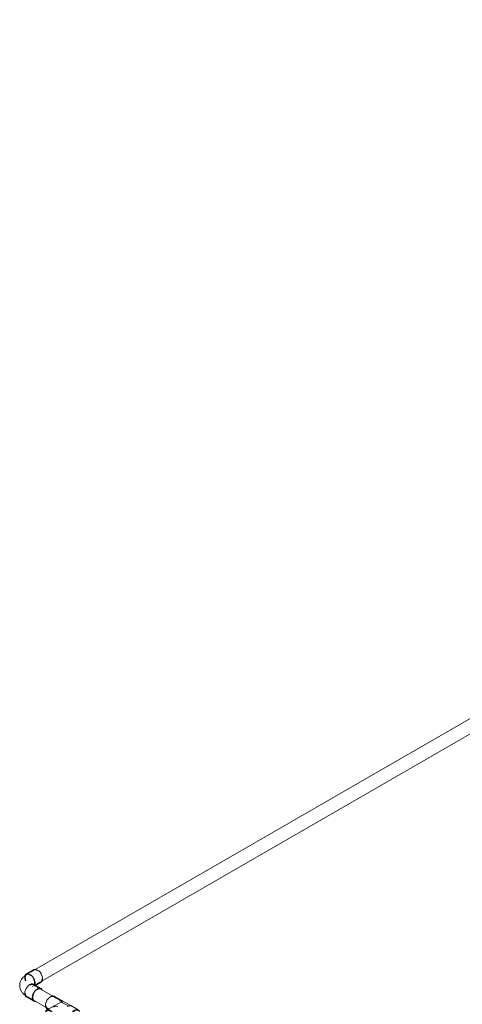
# Model space of a CAD drawing. Units: metres. Extents: x -85 to 327, y 0 to 147.
# Drawn here: x -30 to -30, y 98 to 99 of the extents above; entities that cross this region are included whole.
import ezdxf

# ---------------------------------------------------------------- set-up
doc = ezdxf.new("R2010")
doc.units = ezdxf.units.M
doc.layers.add('P-PIPE', color=7, linetype='Continuous', lineweight=9, true_color=0x7f7f7f)

# ---------------------------------------------------------------- blocks, each defined once
blk = doc.blocks.new('Fitting-Elbow-90_45-Mueller-Wrot_Copper_HVACR-Female_CxC - Standard-V102-ISOMETRICO SEGUNDO NIVEL CIRUGIA-FASE 1')
at = {"layer": 'P-PIPE', "color": 96, "true_color": 0x008000}
for p, q in [((-77.4205, 98.105), (-77.4295, 98.0998)), ((-77.4118, 98.0824), (-77.4207, 98.0875)), ((-77.4193, 98.0854), (-77.4118, 98.0898)), ((-77.4295, 98.0723), (-77.4205, 98.0672)), ((-77.4122, 98.0816), (-77.4118, 98.0814))]:
    blk.add_line(p, q, dxfattribs=at)
for points in [[(-77.4374, 98.0861, 0), (-77.4374, 98.087, 0), (-77.4373, 98.0878, 0), (-77.4372, 98.0887, 0), (-77.437, 98.0896, 0), (-77.4367, 98.0904, 0), (-77.4364, 98.0912, 0), (-77.436, 98.092, 0), (-77.4356, 98.0927, 0), (-77.4352, 98.0934, 0), (-77.4347, 98.0941, 0), (-77.4342, 98.0948, 0), (-77.4337, 98.0954, 0), (-77.4332, 98.0959, 0), (-77.4326, 98.0965, 0), (-77.432, 98.097, 0), (-77.4314, 98.0975, 0), (-77.4308, 98.098, 0), (-77.4301, 98.0984, 0), (-77.4295, 98.0988, 0), (-77.4291, 98.099, 0)], [(-77.4189, 98.0886, 0), (-77.4191, 98.0906, 0), (-77.4197, 98.0927, 0), (-77.4207, 98.0947, 0), (-77.422, 98.0966, 0), (-77.4235, 98.0982, 0), (-77.4251, 98.0993, 0), (-77.4267, 98.1, 0), (-77.4282, 98.1002, 0), (-77.4295, 98.0998, 0), (-77.4305, 98.0989, 0), (-77.4311, 98.0975, 0), (-77.4313, 98.0958, 0)], [(-77.4313, 98.0958, 0), (-77.4311, 98.0938, 0), (-77.4305, 98.0917, 0)], [(-77.4307, 98.0954, 0), (-77.4305, 98.097, 0), (-77.43, 98.0982, 0), (-77.4291, 98.099, 0)], [(-77.4307, 98.0954, 0), (-77.4305, 98.097, 0), (-77.43, 98.0982, 0), (-77.4291, 98.099, 0)], [(-77.43, 98.0917, 0), (-77.4305, 98.0936, 0), (-77.4307, 98.0954, 0)], [(-77.43, 98.0917, 0), (-77.4305, 98.0936, 0), (-77.4307, 98.0954, 0)], [(-77.4279, 98.0994, 0), (-77.4266, 98.0993, 0), (-77.4251, 98.0987, 0), (-77.4237, 98.0976, 0)], [(-77.4279, 98.0994, 0), (-77.4266, 98.0993, 0), (-77.4251, 98.0987, 0), (-77.4237, 98.0976, 0)], [(-77.4221, 98.1027, 0), (-77.4215, 98.1041, 0), (-77.4205, 98.105, 0), (-77.4192, 98.1054, 0), (-77.4177, 98.1052, 0), (-77.4161, 98.1045, 0), (-77.4145, 98.1034, 0), (-77.413, 98.1018, 0), (-77.4118, 98.0999, 0), (-77.4108, 98.0978, 0), (-77.4101, 98.0958, 0), (-77.4099, 98.0938, 0)], [(-77.4161, 98.1038, 0), (-77.4176, 98.1045, 0), (-77.4189, 98.1046, 0)], [(-77.4374, 98.0861, 0), (-77.4374, 98.0852, 0), (-77.4373, 98.0843, 0), (-77.4372, 98.0834, 0), (-77.437, 98.0826, 0), (-77.4367, 98.0817, 0), (-77.4364, 98.0809, 0), (-77.436, 98.0801, 0), (-77.4356, 98.0794, 0), (-77.4352, 98.0787, 0), (-77.4347, 98.078, 0), (-77.4342, 98.0774, 0), (-77.4337, 98.0768, 0), (-77.4332, 98.0762, 0), (-77.4326, 98.0756, 0), (-77.432, 98.0751, 0), (-77.4314, 98.0746, 0), (-77.4308, 98.0742, 0), (-77.4301, 98.0737, 0), (-77.4295, 98.0733, 0), (-77.4291, 98.0731, 0)], [(-77.4313, 98.0764, 0), (-77.4311, 98.0783, 0), (-77.4305, 98.0804, 0), (-77.4295, 98.0825, 0), (-77.4282, 98.0844, 0), (-77.4267, 98.0859, 0), (-77.4251, 98.0871, 0), (-77.4235, 98.0878, 0), (-77.422, 98.0879, 0), (-77.4207, 98.0875, 0), (-77.4197, 98.0866, 0), (-77.4191, 98.0853, 0)], [(-77.4223, 98.0872, 0), (-77.4237, 98.087, 0), (-77.4251, 98.0864, 0)], [(-77.4223, 98.0872, 0), (-77.4237, 98.087, 0), (-77.4251, 98.0864, 0)], [(-77.4101, 98.0801, 0), (-77.4108, 98.0814, 0), (-77.4118, 98.0824, 0), (-77.413, 98.0828, 0), (-77.4145, 98.0826, 0), (-77.4161, 98.0819, 0), (-77.4177, 98.0808, 0), (-77.4192, 98.0792, 0), (-77.4205, 98.0773, 0), (-77.4215, 98.0752, 0), (-77.4221, 98.0732, 0), (-77.4223, 98.0712, 0)], [(-77.4219, 98.0874, 0), (-77.4219, 98.0874, 0), (-77.4219, 98.0873, 0), (-77.4219, 98.0873, 0), (-77.4218, 98.0872, 0), (-77.4217, 98.0872, 0), (-77.4216, 98.0871, 0), (-77.4214, 98.087, 0), (-77.4213, 98.0869, 0), (-77.4212, 98.0868, 0)], [(-77.4219, 98.0848, 0), (-77.4219, 98.0848, 0), (-77.4219, 98.0848, 0), (-77.4218, 98.0849, 0), (-77.4217, 98.085, 0), (-77.4216, 98.0851, 0), (-77.4214, 98.0851, 0)], [(-77.4203, 98.0926, 0), (-77.4197, 98.0907, 0), (-77.4195, 98.0889, 0)], [(-77.4203, 98.0926, 0), (-77.4197, 98.0907, 0), (-77.4195, 98.0889, 0)], [(-77.4195, 98.0889, 0), (-77.4197, 98.0874, 0), (-77.4203, 98.0861, 0)], [(-77.4195, 98.0889, 0), (-77.4197, 98.0874, 0), (-77.4203, 98.0861, 0)], [(-77.4197, 98.0855, 0), (-77.4191, 98.0869, 0), (-77.4189, 98.0886, 0)], [(-77.4099, 98.0938, 0), (-77.4101, 98.0921, 0), (-77.4108, 98.0907, 0), (-77.4118, 98.0898, 0), (-77.413, 98.0894, 0), (-77.4145, 98.0895, 0)], [(-77.4113, 98.0913, 0), (-77.4107, 98.0926, 0), (-77.4105, 98.0941, 0)], [(-77.4267, 98.0721, 0), (-77.4282, 98.0719, 0), (-77.4295, 98.0723, 0), (-77.4305, 98.0733, 0), (-77.4311, 98.0746, 0), (-77.4313, 98.0764, 0)], [(-77.4307, 98.0767, 0), (-77.4305, 98.0751, 0), (-77.43, 98.0739, 0)], [(-77.4307, 98.0767, 0), (-77.4305, 98.0751, 0), (-77.43, 98.0739, 0)], [(-77.4223, 98.0712, 0), (-77.4221, 98.0694, 0), (-77.4215, 98.0681, 0), (-77.4205, 98.0672, 0), (-77.4192, 98.0668, 0), (-77.4177, 98.0669, 0)], [(-77.4217, 98.0715, 0), (-77.4216, 98.0733, 0), (-77.421, 98.0752, 0)], [(-77.421, 98.0687, 0), (-77.4216, 98.07, 0), (-77.4217, 98.0715, 0)], [(-77.4176, 98.0802, 0), (-77.4161, 98.0812, 0), (-77.4147, 98.0818, 0), (-77.4133, 98.082, 0)]]:
    blk.add_polyline3d(points, dxfattribs=at)
blk = doc.blocks.new('Fitting-Tee-Equal_Reducing-Mueller-Wrot_Copper_HVACR-Female_CxCxC - Standard-V103-ISOMETRICO SEGUNDO NIVEL CIRUGIA-FASE 1')
at = {"layer": 'P-PIPE', "color": 96, "true_color": 0x008000}
for p, q in [((-77.387, 98.068), (-77.396, 98.0732)), ((-77.3963, 98.0615), (-77.4052, 98.0563)), ((-77.3903, 98.0649), (-77.3963, 98.0615)), ((-77.3762, 98.0618), (-77.387, 98.068)), ((-77.3672, 98.0566), (-77.3762, 98.0618)), ((-77.4047, 98.0581), (-77.4022, 98.0566)), ((-77.3947, 98.0523), (-77.385, 98.0467)), ((-77.3875, 98.0463), (-77.3816, 98.0498)), ((-77.3965, 98.0412), (-77.3875, 98.0463)), ((-77.385, 98.0467), (-77.376, 98.0415))]:
    blk.add_line(p, q, dxfattribs=at)
for points in [[(-77.4065, 98.0621, 0), (-77.4063, 98.064, 0), (-77.4057, 98.0661, 0), (-77.4047, 98.0682, 0), (-77.4034, 98.07, 0), (-77.4019, 98.0716, 0), (-77.4003, 98.0728, 0), (-77.3987, 98.0735, 0), (-77.3972, 98.0736, 0), (-77.396, 98.0732, 0), (-77.395, 98.0723, 0), (-77.3944, 98.0709, 0)], [(-77.3954, 98.0717, 0), (-77.3963, 98.0726, 0), (-77.3975, 98.0729, 0), (-77.3989, 98.0728, 0), (-77.4003, 98.0722, 0)], [(-77.4019, 98.0578, 0), (-77.4034, 98.0577, 0), (-77.4047, 98.0581, 0), (-77.4057, 98.059, 0), (-77.4063, 98.0603, 0), (-77.4065, 98.0621, 0)], [(-77.406, 98.0624, 0), (-77.4058, 98.0608, 0), (-77.4052, 98.0595, 0), (-77.4043, 98.0587, 0), (-77.4032, 98.0583, 0)], [(-77.3968, 98.06, 0), (-77.3959, 98.0609, 0), (-77.3947, 98.0612, 0), (-77.3934, 98.0611, 0), (-77.3919, 98.0605, 0)], [(-77.3782, 98.0613, 0), (-77.3878, 98.0659, 0), (-77.3903, 98.0649, 0)], [(-77.3899, 98.0676, 0), (-77.3885, 98.0678, 0), (-77.3873, 98.0674, 0), (-77.3864, 98.0666, 0), (-77.3859, 98.0653, 0)], [(-77.3766, 98.0612, 0), (-77.3777, 98.0615, 0), (-77.3791, 98.0614, 0), (-77.3806, 98.0608, 0)], [(-77.3947, 98.0452, 0), (-77.3949, 98.0471, 0), (-77.3955, 98.0492, 0), (-77.3965, 98.0513, 0), (-77.3978, 98.0531, 0), (-77.3993, 98.0547, 0), (-77.4009, 98.0559, 0), (-77.4025, 98.0566, 0), (-77.404, 98.0567, 0), (-77.4052, 98.0563, 0), (-77.4062, 98.0554, 0), (-77.4068, 98.054, 0)], [(-77.4058, 98.0548, 0), (-77.4049, 98.0557, 0), (-77.4037, 98.056, 0), (-77.4023, 98.0559, 0), (-77.4009, 98.0553, 0), (-77.3994, 98.0542, 0)], [(-77.3861, 98.0494, 0), (-77.3855, 98.0481, 0), (-77.3846, 98.0473, 0)], [(-77.3656, 98.0543, 0), (-77.3662, 98.0557, 0), (-77.3672, 98.0566, 0), (-77.3685, 98.057, 0), (-77.37, 98.0569, 0), (-77.3716, 98.0562, 0), (-77.3732, 98.055, 0), (-77.3747, 98.0534, 0), (-77.376, 98.0516, 0), (-77.377, 98.0495, 0), (-77.3776, 98.0474, 0), (-77.3778, 98.0455, 0)], [(-77.3773, 98.0458, 0), (-77.3771, 98.0476, 0), (-77.3765, 98.0495, 0)], [(-77.3731, 98.0545, 0), (-77.3716, 98.0556, 0), (-77.3701, 98.0562, 0), (-77.3688, 98.0563, 0), (-77.3676, 98.056, 0)], [(-77.3978, 98.0408, 0), (-77.3965, 98.0412, 0), (-77.3955, 98.0421, 0), (-77.3949, 98.0434, 0), (-77.3947, 98.0452, 0)], [(-77.3778, 98.0455, 0), (-77.3776, 98.0437, 0), (-77.377, 98.0424, 0), (-77.376, 98.0415, 0), (-77.3747, 98.0411, 0), (-77.3732, 98.0412, 0)], [(-77.3756, 98.0421, 0), (-77.3765, 98.0429, 0), (-77.3771, 98.0442, 0), (-77.3773, 98.0458, 0)]]:
    blk.add_polyline3d(points, dxfattribs=at)

msp = doc.modelspace()

# ---------------------------------------------------------------- linework, layer by layer
at = {"layer": 'P-PIPE', "color": 96, "true_color": 0x008000}
for p, q in [((-28.3921, 99.2441), (-30.3753, 98.0991)), ((-30.3663, 98.0859), (-28.3841, 99.2303)), ((-30.3699, 98.0976), (-30.3713, 98.0987)), ((-30.3336, 98.0673), (-30.3674, 98.0868)), ((-30.3753, 98.0731), (-30.3482, 98.0574))]:
    msp.add_line(p, q, dxfattribs=at)
for points in [[(-30.3713, 98.0987, 0), (-30.3728, 98.0993, 0), (-30.3742, 98.0994, 0), (-30.3753, 98.0991, 0), (-30.3762, 98.0982, 0), (-30.3768, 98.097, 0), (-30.377, 98.0954, 0)], [(-30.377, 98.0954, 0), (-30.3768, 98.0936, 0), (-30.3762, 98.0917, 0)], [(-30.3713, 98.0864, 0), (-30.3699, 98.087, 0), (-30.3685, 98.0872, 0)], [(-30.3657, 98.0889, 0), (-30.3659, 98.0907, 0), (-30.3665, 98.0926, 0)], [(-30.3665, 98.0861, 0), (-30.3659, 98.0874, 0), (-30.3657, 98.0889, 0)], [(-30.3762, 98.0739, 0), (-30.3768, 98.0751, 0), (-30.377, 98.0767, 0)], [(-30.3322, 98.0653, 0), (-30.3327, 98.0665, 0), (-30.3336, 98.0673, 0), (-30.3348, 98.0677, 0), (-30.3361, 98.0675, 0)]]:
    msp.add_polyline3d(points, dxfattribs=at)

# ---------------------------------------------------------------- block references
for name in ['Fitting-Elbow-90_45-Mueller-Wrot_Copper_HVACR-Female_CxC - Standard-V102-ISOMETRICO SEGUNDO NIVEL CIRUGIA-FASE 1', 'Fitting-Tee-Equal_Reducing-Mueller-Wrot_Copper_HVACR-Female_CxCxC - Standard-V103-ISOMETRICO SEGUNDO NIVEL CIRUGIA-FASE 1']:
    msp.add_blockref(name, (47.0538, 0), dxfattribs=at)

doc.saveas('drawing.dxf')
